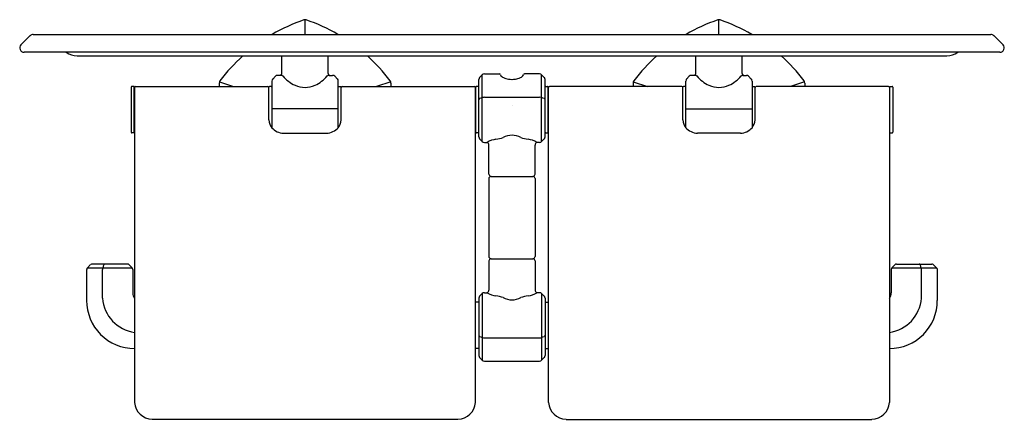
# Model space of a CAD drawing. Units: inches. Extents: x 4797.8 to 4811.1, y 269.8 to 275.2.
import ezdxf

# ---------------------------------------------------------------- set-up
doc = ezdxf.new("R2010")
doc.units = ezdxf.units.IN
doc.header["$LTSCALE"] = 0.64311
doc.header["$MEASUREMENT"] = 0
doc.layers.get('0').update_dxf_attribs({"color": 255, "linetype": 'CONTINUOUS'})
doc.layers.get('Defpoints').update_dxf_attribs({"linetype": 'CONTINUOUS'})
doc.styles.get("Standard").update_dxf_attribs({"font": 'txt', "width": 0.8})

msp = doc.modelspace()

# ---------------------------------------------------------------- linework, layer by layer
for p, q in [((4801.659, 274.976), (4801.659, 275.175)), ((4807.239, 274.976), (4807.239, 275.175)), ((4797.953, 274.959), (4797.829, 274.836)), ((4797.995, 274.976), (4810.904, 274.976)), ((4810.945, 274.959), (4811.069, 274.836)), ((4811.027, 274.735), (4797.871, 274.735)), ((4798.587, 274.686), (4810.311, 274.686)), ((4801.347, 274.449), (4801.347, 274.686)), ((4801.972, 274.449), (4801.972, 274.686)), ((4806.927, 274.449), (4806.927, 274.686)), ((4807.552, 274.449), (4807.552, 274.686)), ((4801.259, 274.411), (4801.223, 274.374)), ((4801.336, 274.422), (4801.287, 274.422)), ((4801.983, 274.422), (4802.031, 274.422)), ((4802.059, 274.411), (4802.095, 274.374)), ((4804.049, 274.431), (4804.013, 274.394)), ((4804.049, 273.53), (4804.049, 274.431)), ((4804.077, 274.443), (4804.28, 274.443)), ((4804.821, 274.443), (4804.618, 274.443)), ((4804.849, 273.53), (4804.849, 274.431)), ((4804.849, 274.431), (4804.885, 274.394)), ((4806.839, 274.411), (4806.803, 274.374)), ((4806.916, 274.422), (4806.867, 274.422)), ((4807.563, 274.422), (4807.611, 274.422)), ((4807.639, 274.411), (4807.675, 274.374)), ((4799.317, 274.265), (4799.317, 273.655)), ((4799.356, 274.273), (4799.324, 274.273)), ((4799.356, 273.647), (4799.356, 274.273)), ((4799.362, 274.26), (4799.362, 270.009)), ((4799.374, 274.272), (4801.16, 274.272)), ((4800.502, 274.32), (4800.503, 274.272)), ((4800.504, 274.335), (4800.696, 274.272)), ((4801.172, 273.822), (4801.172, 274.265)), ((4801.204, 274.272), (4801.18, 274.272)), ((4801.212, 274.347), (4801.212, 273.716)), ((4802.107, 273.716), (4802.107, 274.347)), ((4802.115, 274.272), (4802.138, 274.272)), ((4802.146, 273.822), (4802.146, 274.265)), ((4802.159, 274.272), (4803.944, 274.272)), ((4802.814, 274.335), (4802.622, 274.272)), ((4802.816, 274.32), (4802.815, 274.272)), ((4803.957, 270.009), (4803.957, 274.26)), ((4803.962, 274.24), (4803.957, 274.24)), ((4803.962, 273.655), (4803.962, 274.265)), ((4803.994, 274.272), (4803.97, 274.272)), ((4804.002, 273.594), (4804.002, 274.367)), ((4804.897, 273.594), (4804.897, 274.367)), ((4804.905, 274.272), (4804.928, 274.272)), ((4804.936, 273.655), (4804.936, 274.265)), ((4804.936, 274.24), (4804.942, 274.24)), ((4804.942, 270.009), (4804.942, 274.26)), ((4806.74, 274.272), (4804.954, 274.272)), ((4806.082, 274.32), (4806.083, 274.272)), ((4806.084, 274.335), (4806.276, 274.272)), ((4806.752, 273.822), (4806.752, 274.265)), ((4806.784, 274.272), (4806.76, 274.272)), ((4806.792, 273.716), (4806.792, 274.347)), ((4807.687, 274.347), (4807.687, 273.716)), ((4807.695, 274.272), (4807.718, 274.272)), ((4807.726, 273.822), (4807.726, 274.265)), ((4809.524, 274.272), (4807.739, 274.272)), ((4808.394, 274.335), (4808.202, 274.272)), ((4808.396, 274.32), (4808.395, 274.272)), ((4809.537, 274.26), (4809.537, 270.009)), ((4809.542, 273.647), (4809.542, 274.273)), ((4809.542, 274.273), (4809.574, 274.273)), ((4809.582, 274.265), (4809.582, 273.655)), ((4799.362, 274.236), (4799.356, 274.236)), ((4804.077, 274.127), (4804.821, 274.127)), ((4809.537, 274.236), (4809.542, 274.236)), ((4802.107, 273.973), (4801.212, 273.973)), ((4806.792, 273.973), (4807.687, 273.973)), ((4799.356, 273.647), (4799.324, 273.647)), ((4799.362, 273.684), (4799.356, 273.684)), ((4801.369, 273.642), (4801.949, 273.642)), ((4803.962, 273.68), (4803.957, 273.68)), ((4803.994, 273.647), (4803.97, 273.647)), ((4804.905, 273.647), (4804.928, 273.647)), ((4804.936, 273.68), (4804.942, 273.68)), ((4807.529, 273.642), (4806.949, 273.642)), ((4809.537, 273.684), (4809.542, 273.684)), ((4809.542, 273.647), (4809.574, 273.647)), ((4804.049, 273.53), (4804.013, 273.567)), ((4804.077, 273.518), (4804.115, 273.518)), ((4804.137, 273.09), (4804.137, 273.483)), ((4804.762, 273.09), (4804.762, 273.483)), ((4804.821, 273.518), (4804.783, 273.518)), ((4804.849, 273.53), (4804.885, 273.567)), ((4804.164, 273.06), (4804.734, 273.06)), ((4804.137, 273.03), (4804.137, 271.979)), ((4804.762, 273.03), (4804.762, 271.979)), ((4798.769, 271.869), (4798.725, 271.827)), ((4799.266, 271.877), (4798.79, 271.877)), ((4799.287, 271.868), (4799.328, 271.826)), ((4804.137, 271.919), (4804.137, 271.525)), ((4804.164, 271.949), (4804.734, 271.949)), ((4804.762, 271.919), (4804.762, 271.525)), ((4809.611, 271.868), (4809.57, 271.826)), ((4809.633, 271.877), (4810.108, 271.877)), ((4810.129, 271.869), (4810.174, 271.827)), ((4798.715, 271.805), (4798.715, 271.387)), ((4798.725, 271.827), (4799.328, 271.827)), ((4798.929, 271.415), (4798.929, 271.805)), ((4799.337, 271.805), (4799.337, 271.486)), ((4809.561, 271.805), (4809.561, 271.486)), ((4809.57, 271.827), (4810.174, 271.827)), ((4809.969, 271.415), (4809.969, 271.805)), ((4810.183, 271.805), (4810.183, 271.387)), ((4804.049, 271.479), (4804.013, 271.442)), ((4804.049, 271.479), (4804.049, 270.578)), ((4804.077, 271.49), (4804.115, 271.49)), ((4804.821, 271.49), (4804.783, 271.49)), ((4804.849, 271.479), (4804.885, 271.442)), ((4804.849, 271.479), (4804.849, 270.578)), ((4804.002, 271.361), (4803.957, 271.361)), ((4804.002, 271.415), (4804.002, 270.642)), ((4804.897, 271.415), (4804.897, 270.642)), ((4804.897, 271.361), (4804.942, 271.361)), ((4804.077, 270.882), (4804.821, 270.882)), ((4804.002, 270.736), (4803.957, 270.736)), ((4804.897, 270.736), (4804.942, 270.736)), ((4804.049, 270.578), (4804.013, 270.614)), ((4804.077, 270.566), (4804.821, 270.566)), ((4804.849, 270.578), (4804.885, 270.614)), ((4803.72, 269.781), (4799.598, 269.781)), ((4805.178, 269.781), (4809.3, 269.781))]:
    msp.add_line(p, q)
for centre, radius, start, end in [((4802.413, 272.922), 2.377, 108.89, 120.2306), ((4801.663, 275.116), 0.0583, 93.3099, 108.9819), ((4801.656, 275.116), 0.0583, 71.0181, 86.6901), ((4800.905, 272.922), 2.377, 59.7694, 71.11), ((4807.993, 272.922), 2.377, 108.89, 120.2306), ((4807.243, 275.116), 0.0583, 93.3099, 108.9819), ((4807.236, 275.116), 0.0583, 71.0181, 86.6901), ((4806.485, 272.922), 2.377, 59.7694, 71.11), ((4797.999, 274.907), 0.069, 93.3981, 131.5882), ((4810.9, 274.907), 0.069, 48.4118, 86.6019), ((4797.871, 274.794), 0.0591, 135.0001, 270), ((4811.027, 274.794), 0.0591, 270, 44.9999), ((4798.598, 274.966), 0.28, 235.6988, 267.7631), ((4802.422, 272.913), 2.39, 132.0923, 143.0585), ((4800.897, 272.913), 2.39, 36.9415, 47.9077), ((4808.002, 272.913), 2.39, 132.0923, 143.0585), ((4806.477, 272.913), 2.39, 36.9415, 47.9077), ((4810.3, 274.966), 0.28, 272.2369, 304.3012), ((4801.251, 274.347), 0.0389, 135.354, 180.047), ((4801.287, 274.383), 0.0396, 89.592, 135.0979), ((4801.311, 274.452), 0.0357, 304.4606, 355.152), ((4801.333, 274.372), 0.0501, 57.0551, 86.8255), ((4801.725, 274.725), 0.479, 220.3699, 245.196), ((4801.593, 274.725), 0.479, 294.804, 319.6301), ((4801.985, 274.372), 0.0501, 93.1745, 122.9449), ((4802.007, 274.452), 0.0357, 184.848, 235.5394), ((4802.031, 274.383), 0.0396, 44.9021, 90.408), ((4802.068, 274.347), 0.0389, 359.9531, 44.646), ((4804.049, 274.364), 0.0474, 139.5895, 175.882), ((4804.079, 274.399), 0.0442, 92.66, 132.6611), ((4804.278, 274.428), 0.0149, 6.2926, 81.7855), ((4804.37, 274.48), 0.0925, 212.7473, 247.4342), ((4804.442, 274.614), 0.245, 243.9735, 260.9432), ((4804.456, 274.728), 0.359, 261.6351, 268.9154), ((4804.442, 274.728), 0.359, 271.0846, 278.3649), ((4804.456, 274.614), 0.245, 279.0568, 296.0265), ((4804.528, 274.48), 0.0925, 292.5658, 327.2527), ((4804.621, 274.428), 0.0149, 98.2145, 173.7074), ((4804.819, 274.399), 0.0442, 47.3389, 87.34), ((4804.849, 274.364), 0.0474, 4.118, 40.4105), ((4806.831, 274.347), 0.0389, 135.354, 180.0469), ((4806.867, 274.383), 0.0396, 89.592, 135.0979), ((4806.891, 274.452), 0.0357, 304.4606, 355.152), ((4806.913, 274.372), 0.0501, 57.0551, 86.8255), ((4807.305, 274.725), 0.479, 220.3699, 245.196), ((4807.173, 274.725), 0.479, 294.804, 319.6301), ((4807.565, 274.372), 0.0501, 93.1745, 122.9449), ((4807.587, 274.452), 0.0357, 184.848, 235.5394), ((4807.611, 274.383), 0.0396, 44.9021, 90.408), ((4807.648, 274.347), 0.0389, 359.953, 44.646), ((4799.325, 274.265), 0.00832, 93.0143, 177.005), ((4799.375, 274.259), 0.0134, 93.5604, 176.4998), ((4800.552, 274.32), 0.0501, 143.8676, 180.1323), ((4801.159, 274.259), 0.0133, 3.1956, 87.3969), ((4801.181, 274.264), 0.00839, 93.4357, 176.5643), ((4801.203, 274.264), 0.0082, 2.216, 87.784), ((4801.664, 274.598), 0.338, 245.5392, 269.139), ((4801.654, 274.598), 0.338, 270.861, 294.4608), ((4802.115, 274.264), 0.00841, 93.5293, 176.4707), ((4802.138, 274.264), 0.00811, 1.6673, 88.3327), ((4802.159, 274.26), 0.0127, 90.4189, 178.9887), ((4802.766, 274.32), 0.0501, 359.8677, 36.1324), ((4803.944, 274.259), 0.013, 2.2468, 87.7054), ((4803.97, 274.265), 0.00787, 90, 180), ((4803.994, 274.265), 0.00788, 0.0176, 89.9927), ((4804.905, 274.265), 0.00788, 90.0073, 179.9824), ((4804.928, 274.265), 0.00787, 0, 90), ((4804.955, 274.259), 0.013, 92.2946, 177.7532), ((4806.132, 274.32), 0.0501, 143.8676, 180.1323), ((4806.74, 274.26), 0.0127, 1.0113, 89.5811), ((4806.76, 274.264), 0.00811, 91.6673, 178.3327), ((4806.783, 274.264), 0.00841, 3.5293, 86.4707), ((4807.244, 274.598), 0.338, 245.5392, 269.139), ((4807.234, 274.598), 0.338, 270.861, 294.4608), ((4807.695, 274.264), 0.0082, 92.216, 177.784), ((4807.718, 274.264), 0.00839, 3.4357, 86.5643), ((4807.739, 274.259), 0.0133, 92.6031, 176.8044), ((4808.346, 274.32), 0.0501, 359.8677, 36.1324), ((4809.523, 274.259), 0.0134, 3.5002, 86.4396), ((4809.573, 274.265), 0.00832, 2.995, 86.9857), ((4804.023, 274.091), 0.0217, 118.0519, 175.0117), ((4809.514, 257.484), 17.513, 108.1828, 108.3068), ((4804.078, 274.043), 0.0848, 90.4149, 109.5866), ((4804.821, 274.043), 0.0848, 70.4134, 89.5851), ((4799.384, 257.484), 17.513, 71.6932, 71.8172), ((4804.875, 274.091), 0.0217, 4.9883, 61.9481), ((4801.353, 273.829), 0.181, 182.233, 218.5981), ((4801.376, 273.86), 0.218, 221.0694, 268.2054), ((4801.938, 273.869), 0.227, 272.8271, 317.9137), ((4801.966, 273.829), 0.18, 321.3523, 357.6439), ((4806.933, 273.829), 0.18, 182.3561, 218.6477), ((4806.96, 273.869), 0.227, 222.0863, 267.1729), ((4807.522, 273.86), 0.218, 271.7946, 318.9306), ((4807.545, 273.829), 0.181, 321.4019, 357.767), ((4799.325, 273.655), 0.00826, 182.6141, 267.3666), ((4803.97, 273.655), 0.00787, 180, 270), ((4803.994, 273.655), 0.00788, 270.0073, 359.9824), ((4804.049, 273.598), 0.0474, 184.118, 220.4105), ((4804.104, 274.275), 0.726, 280.2355, 288.0845), ((4804.454, 273.351), 0.264, 90.9496, 118.0986), ((4804.445, 273.351), 0.264, 61.9014, 89.0504), ((4804.794, 274.275), 0.726, 251.9155, 259.7645), ((4804.849, 273.598), 0.0474, 319.5895, 355.882), ((4804.905, 273.655), 0.00788, 180.0176, 269.9927), ((4804.928, 273.655), 0.00787, 270, 0), ((4809.573, 273.655), 0.00826, 272.6334, 357.3859), ((4804.079, 273.563), 0.0442, 227.3389, 267.34), ((4804.264, 273.283), 0.279, 96.3303, 122.2394), ((4804.098, 273.483), 0.039, 0.0511, 63.845), ((4804.635, 273.283), 0.279, 57.7606, 83.6697), ((4804.801, 273.483), 0.039, 116.155, 179.9489), ((4804.819, 273.563), 0.0442, 272.66, 312.6611), ((4804.169, 273.093), 0.0326, 184.5716, 265.4284), ((4804.167, 273.03), 0.0303, 95.8984, 179.7849), ((4804.729, 273.093), 0.0326, 274.5716, 355.4284), ((4804.731, 273.03), 0.0303, 0.2151, 84.1016), ((4798.791, 271.843), 0.0337, 92.4548, 130.5917), ((4811.643, 267.648), 13.38, 161.6176, 161.8045), ((4798.96, 271.86), 0.0167, 94.334, 151.8327), ((4799.264, 271.842), 0.0342, 47.9078, 87.0925), ((4804.167, 271.979), 0.0303, 180.214, 264.1039), ((4804.169, 271.916), 0.0326, 94.5716, 175.4284), ((4804.729, 271.916), 0.0326, 4.5716, 85.4284), ((4804.731, 271.979), 0.0303, 275.8961, 359.786), ((4809.634, 271.842), 0.0342, 92.9075, 132.0922), ((4809.938, 271.86), 0.0167, 28.1673, 85.666), ((4797.255, 267.648), 13.38, 18.1955, 18.3824), ((4810.107, 271.843), 0.0337, 49.4083, 87.5452), ((4798.755, 271.801), 0.0396, 139.1968, 174.1294), ((4799.006, 271.805), 0.0775, 163.9177, 179.9744), ((4799.307, 271.805), 0.03, 0, 45), ((4809.591, 271.805), 0.03, 135, 180), ((4809.892, 271.805), 0.0775, 0.0256, 16.0823), ((4810.144, 271.801), 0.0396, 5.8706, 40.8032), ((4799.462, 271.486), 0.125, 180.0037, 216.3506), ((4804.079, 271.446), 0.0442, 92.66, 132.6611), ((4804.098, 271.526), 0.039, 296.155, 359.9489), ((4804.264, 271.726), 0.279, 237.7606, 263.6697), ((4804.635, 271.726), 0.279, 276.3303, 302.2394), ((4804.801, 271.526), 0.039, 180.0511, 243.845), ((4804.819, 271.446), 0.0442, 47.3389, 87.34), ((4809.436, 271.486), 0.125, 323.6494, 359.9963), ((4799.363, 271.384), 0.648, 179.7773, 269.8555), ((4799.429, 271.451), 0.501, 184.1263, 262.2644), ((4804.049, 271.411), 0.0474, 139.5895, 175.882), ((4804.104, 270.734), 0.726, 71.9155, 79.7645), ((4804.454, 271.657), 0.264, 241.9014, 269.0504), ((4804.445, 271.657), 0.264, 270.9496, 298.0986), ((4804.794, 270.734), 0.726, 100.2355, 108.0845), ((4804.849, 271.411), 0.0474, 4.118, 40.4105), ((4809.469, 271.451), 0.501, 277.7356, 355.8737), ((4809.535, 271.384), 0.648, 270.1445, 0.2227), ((4804.023, 270.917), 0.0217, 184.9883, 241.9481), ((4809.514, 287.525), 17.513, 251.6932, 251.8172), ((4804.078, 270.966), 0.0848, 250.4134, 269.5851), ((4804.821, 270.966), 0.0848, 270.4149, 289.5866), ((4799.384, 287.525), 17.513, 288.1828, 288.3068), ((4804.875, 270.917), 0.0217, 298.0519, 355.0117), ((4804.049, 270.645), 0.0474, 184.118, 220.4105), ((4804.079, 270.61), 0.0442, 227.3389, 267.34), ((4804.819, 270.61), 0.0442, 272.66, 312.6611), ((4804.849, 270.645), 0.0474, 319.5895, 355.882), ((4799.606, 270.026), 0.245, 183.9156, 268.2226), ((4803.713, 270.025), 0.244, 271.7072, 356.1546), ((4805.185, 270.025), 0.244, 183.8454, 268.2928), ((4809.293, 270.026), 0.245, 271.7774, 356.0844)]:
    msp.add_arc(centre, radius, start, end)

# ---------------------------------------------------------------- texts
at = {"layer": 'Defpoints'}
for tag, p, s in [('MODELNUMBER', (4804.444, 274.018), 'K-EX27067T'), ('TRADENAME', (4804.444, 274.016), 'OCCASION'), ('PRODUCT', (4804.444, 274.015), 'TOILET PAPER HOLDER')]:
    msp.add_attdef(tag, p, s, height=0.001, dxfattribs=at)

doc.saveas('drawing.dxf')
